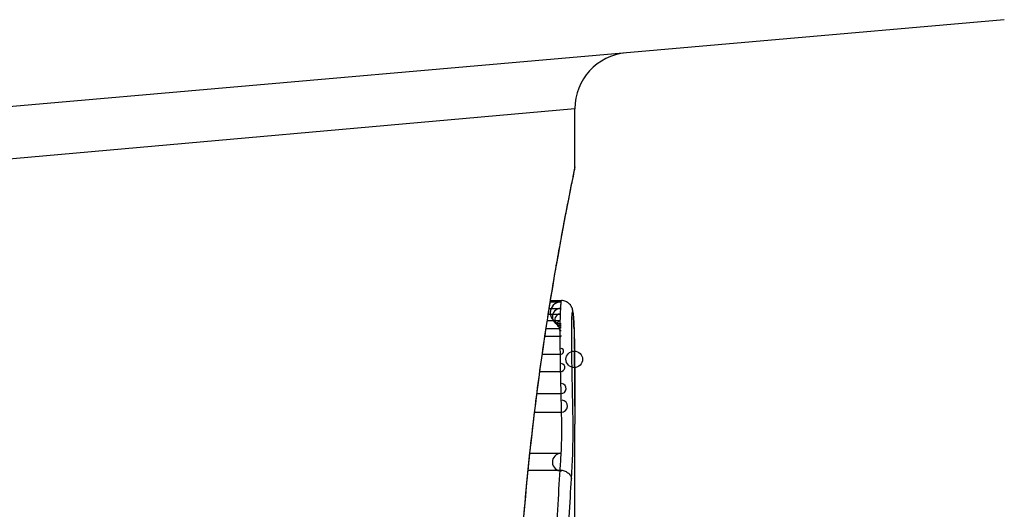
# Model space of a CAD drawing. Units: millimetres. Extents: x -3836 to 3834, y -2793 to 2769.
# Drawn here: x -1632 to -1623, y -238 to -234 of the extents above; entities that cross this region are included whole.
import ezdxf

# ---------------------------------------------------------------- set-up
doc = ezdxf.new("R2010")
doc.units = ezdxf.units.MM
doc.header["$LTSCALE"] = 100
doc.layers.add('SW_Toestellen', color=2, linetype='Continuous')

msp = doc.modelspace()

# ---------------------------------------------------------------- linework, layer by layer
at = {"layer": 'SW_Toestellen'}
for p, q in [((-1622.7339, -233.5588), (-1636.6008, -234.772)), ((-1626.5616, -234.3519), (-1636.2715, -235.2189)), ((-1626.5616, -234.8699), (-1626.5616, -234.3519)), ((-1626.7789, -236.061), (-1626.6812, -236.061)), ((-1626.7902, -236.1309), (-1626.6903, -236.1309)), ((-1626.7807, -236.0717), (-1626.685, -236.0717)), ((-1626.7981, -236.1807), (-1626.6924, -236.1807)), ((-1626.8179, -236.3087), (-1626.6946, -236.3087)), ((-1626.8073, -236.2399), (-1626.6939, -236.2399)), ((-1626.8285, -236.3791), (-1626.6947, -236.3791)), ((-1626.8518, -236.5384), (-1626.6935, -236.5384)), ((-1626.8734, -236.6925), (-1626.691, -236.6925)), ((-1626.8995, -236.8886), (-1626.6869, -236.8886)), ((-1626.9203, -237.0542), (-1626.6829, -237.0542)), ((-1626.5616, -238.5947), (-1626.5616, -237.1606)), ((-1626.9623, -237.4206), (-1626.6857, -237.4206)), ((-1626.978, -237.5718), (-1626.6953, -237.5718))]:
    msp.add_line(p, q, dxfattribs=at)
msp.add_circle((-1626.5666, -236.5844), 0.074, dxfattribs=at)
for centre, radius, start, end in [((-1626.0616, -234.3519), 0.5, 95, 180), ((-1626.684, -236.1689), 0.0972, 90.60688, 270.60688), ((-1626.6871, -236.2055), 0.0747, 92.4896, 272.4896), ((-1626.6882, -236.2333), 0.0529, 94.65311, 274.65311), ((-1626.689, -236.2702), 0.0307, 99.21101, 279.21101), ((-1626.6894, -236.3181), 0.0107, 118.96514, 298.96515), ((-1626.6895, -236.3749), 0.00669, 218.75823, 38.75823), ((-1626.6885, -236.5126), 0.0262, 259.12331, 79.12331), ((-1626.6864, -236.6571), 0.0357, 262.59009, 82.59009), ((-1626.6828, -236.8445), 0.0443, 264.69369, 84.69369), ((-1626.6793, -237.0018), 0.0525, 266.10183, 86.10183), ((-1626.683, -237.4998), 0.0792, 91.97217, 271.97217)]:
    msp.add_arc(centre, radius, start, end, dxfattribs=at)
for centre, major_axis, ratio, start_param, end_param in [((-1626.68, -236.1625), (0.0935, 0.0356), 0.994001, 5.917629, 6.283185), ((-1626.6757, -236.19), (0.0996, 0.0092), 0.937883, 6.18454, 6.283185), ((-1626.6718, -236.2447), (0.0998, 0.0055), 0.884999, 6.220725, 6.283185), ((-1626.651, -237.417), (0.0526, 1.3414), 0.051337, 5.684288, 5.7861), ((-1626.6687, -236.3142), (0.0999, 0.0036), 0.829914, 6.23974, 6.283185), ((-1626.6663, -236.3959), (0.1, 0.0024), 0.771369, 6.25225, 6.283185), ((-1626.6212, -237.3664), (0.0298, 1.2676), 0.039478, 5.545527, 5.58832), ((-1626.6655, -236.4311), (0.1, 0.002), 0.742769, 6.256318, 6.283185), ((-1626.5899, -237.0305), (0.0107, 0.8141), 0.03013, 5.479832, 5.54384), ((-1626.6649, -236.4671), (0.1, 0.0016), 0.697373, 6.260249, 6.283185), ((-1626.5824, -236.9449), (0.0064, 0.6912), 0.026196, 5.428491, 5.479213), ((-1626.6645, -236.4927), (0.1, 0.0014), 0.659399, 6.262626, 6.283185), ((-1626.6643, -236.5113), (0.1, 0.0009), 0.524395, 6.265702, 6.283185)]:
    msp.add_ellipse(centre, major_axis=major_axis, ratio=ratio, start_param=start_param, end_param=end_param, dxfattribs=at)
for points, knots in [([(-1626.562, -234.8704), (-1626.5618, -234.872), (-1626.5642, -234.8857), (-1626.5923, -235.0278), (-1626.669, -235.3882), (-1626.8336, -236.3733), (-1626.9131, -236.9177), (-1627.0249, -238.0054), (-1627.0636, -238.5195), (-1627.0989, -239.3819), (-1627.106, -239.7199), (-1627.106, -240.0579)], [-0.8086764, -0.8086764, -0.8086764, -0.8086764, -0.7474523, -0.7474523, -0.4745891, -0.4745891, -0.2636606, -0.2636606, -0.1014079, -0.1014079, 0, 0, 0, 0]), ([(-1627.1037, -240.0579), (-1627.1037, -239.9237), (-1627.1026, -239.7894), (-1627.0982, -239.5218), (-1627.095, -239.3883), (-1627.0863, -239.1231), (-1627.0809, -238.9913), (-1627.0682, -238.73), (-1627.0609, -238.6006), (-1627.0444, -238.345), (-1627.0353, -238.2187), (-1627.0154, -237.9703), (-1627.0047, -237.848), (-1626.982, -237.6081), (-1626.97, -237.4906), (-1626.9449, -237.2608), (-1626.9319, -237.1486), (-1626.9051, -236.9304), (-1626.8913, -236.8243), (-1626.8635, -236.6189), (-1626.8493, -236.5196), (-1626.8211, -236.3283), (-1626.8069, -236.2364), (-1626.779, -236.0604), (-1626.7652, -235.9763), (-1626.7382, -235.8167), (-1626.725, -235.7411), (-1626.6997, -235.5988), (-1626.6876, -235.5322), (-1626.6646, -235.4081), (-1626.6537, -235.3508), (-1626.6335, -235.2458), (-1626.6242, -235.1981), (-1626.6074, -235.1128), (-1626.6, -235.0751), (-1626.5837, -234.9936), (-1626.5762, -234.9563), (-1626.5685, -234.9174), (-1626.5666, -234.9074), (-1626.5645, -234.896), (-1626.5639, -234.8928), (-1626.5632, -234.8881), (-1626.5629, -234.8866), (-1626.5623, -234.8821), (-1626.5616, -234.8819), (-1626.5616, -234.8699)], [0, 0, 0, 0, 0.0404338, 0.0404338, 0.0808676, 0.0808676, 0.1213015, 0.1213015, 0.1617353, 0.1617353, 0.2021691, 0.2021691, 0.2426029, 0.2426029, 0.2830368, 0.2830368, 0.3234706, 0.3234706, 0.3639044, 0.3639044, 0.4043382, 0.4043382, 0.444772, 0.444772, 0.4852059, 0.4852059, 0.5256397, 0.5256397, 0.5660735, 0.5660735, 0.6065073, 0.6065073, 0.6469412, 0.6469412, 0.687375, 0.687375, 0.7480257, 0.7480257, 0.7783511, 0.7783511, 0.7935138, 0.7935138, 0.8010951, 0.8010951, 0.8086764, 0.8086764, 0.8086764, 0.8086764]), ([(-1626.6812, -236.061), (-1626.6815, -236.061), (-1626.6819, -236.0613), (-1626.6831, -236.0633), (-1626.6841, -236.0666), (-1626.685, -236.0717)], [0.002911261, 0.002911261, 0.002911261, 0.002911261, 0.004812643, 0.004812643, 0.009625287, 0.009625287, 0.009625287, 0.009625287]), ([(-1626.5866, -236.127), (-1626.5875, -236.1246), (-1626.5886, -236.1219), (-1626.5916, -236.1156), (-1626.5935, -236.1119), (-1626.5993, -236.103), (-1626.6031, -236.0977), (-1626.615, -236.0854), (-1626.6233, -236.0783), (-1626.645, -236.0672), (-1626.6571, -236.0631), (-1626.6739, -236.0612), (-1626.6775, -236.061), (-1626.6812, -236.061)], [0, 0, 0, 0, 0.000582252, 0.000582252, 0.001164505, 0.001164505, 0.001746757, 0.001746757, 0.002329009, 0.002329009, 0.002786042, 0.002786042, 0.002911261, 0.002911261, 0.002911261, 0.002911261]), ([(-1626.6903, -236.1309), (-1626.6907, -236.1381), (-1626.6911, -236.1459), (-1626.6918, -236.1626), (-1626.6922, -236.1714), (-1626.6924, -236.1807)], [0, 0, 0, 0, 0.001825822, 0.001825822, 0.003651644, 0.003651644, 0.003651644, 0.003651644]), ([(-1626.685, -236.0717), (-1626.6859, -236.0767), (-1626.6869, -236.0843), (-1626.6887, -236.1043), (-1626.6895, -236.1166), (-1626.6903, -236.1309)], [0, 0, 0, 0, 0.003977219, 0.003977219, 0.007954438, 0.007954438, 0.007954438, 0.007954438]), ([(-1626.5761, -236.1808), (-1626.5764, -236.1774), (-1626.5768, -236.1742), (-1626.5775, -236.1678), (-1626.5779, -236.1647), (-1626.5787, -236.1585), (-1626.5792, -236.1554), (-1626.5804, -236.1489), (-1626.5811, -236.1455), (-1626.583, -236.1376), (-1626.5842, -236.1332), (-1626.5866, -236.127)], [0, 0, 0, 0, 0.0024454, 0.0024454, 0.00489081, 0.00489081, 0.00733621, 0.00733621, 0.00978161, 0.00978161, 0.01222701, 0.01222701, 0.01222701, 0.01222701]), ([(-1626.6924, -236.1807), (-1626.6927, -236.1899), (-1626.693, -236.1996), (-1626.6935, -236.2194), (-1626.6937, -236.2296), (-1626.6939, -236.2399)], [0, 0, 0, 0, 0.002036694, 0.002036694, 0.004073387, 0.004073387, 0.004073387, 0.004073387]), ([(-1626.5891, -236.2702), (-1626.589, -236.2638), (-1626.5889, -236.2574), (-1626.5886, -236.2451), (-1626.5884, -236.2391), (-1626.5883, -236.2333)], [-0.004073387, -0.004073387, -0.004073387, -0.004073387, -0.002036694, -0.002036694, 0, 0, 0, 0]), ([(-1626.5883, -236.2333), (-1626.5881, -236.2282), (-1626.588, -236.2232), (-1626.5876, -236.2139), (-1626.5874, -236.2095), (-1626.5872, -236.2055)], [-0.003651644, -0.003651644, -0.003651644, -0.003651644, -0.001825822, -0.001825822, 0, 0, 0, 0]), ([(-1626.5872, -236.2055), (-1626.5867, -236.1966), (-1626.5862, -236.189), (-1626.5852, -236.1767), (-1626.5846, -236.172), (-1626.5841, -236.1689)], [-0.007954438, -0.007954438, -0.007954438, -0.007954438, -0.003977219, -0.003977219, 0, 0, 0, 0]), ([(-1626.5841, -236.1689), (-1626.5834, -236.1652), (-1626.5827, -236.1627), (-1626.5814, -236.1606), (-1626.5807, -236.1609), (-1626.5801, -236.1625)], [-0.009625287, -0.009625287, -0.009625287, -0.009625287, -0.004812643, -0.004812643, 0, 0, 0, 0]), ([(-1626.5801, -236.1625), (-1626.5793, -236.1646), (-1626.5786, -236.1679), (-1626.5771, -236.1771), (-1626.5764, -236.183), (-1626.5758, -236.19)], [-0.01222701, -0.01222701, -0.01222701, -0.01222701, -0.00611462, -0.00611462, 0, 0, 0, 0]), ([(-1626.572, -236.2392), (-1626.5722, -236.2349), (-1626.5724, -236.2306), (-1626.573, -236.2223), (-1626.5732, -236.2182), (-1626.5738, -236.2102), (-1626.574, -236.2063), (-1626.5746, -236.1987), (-1626.5749, -236.195), (-1626.5755, -236.1878), (-1626.5758, -236.1842), (-1626.5761, -236.1808)], [0, 0, 0, 0, 0.00269706, 0.00269706, 0.00539413, 0.00539413, 0.00809119, 0.00809119, 0.01078825, 0.01078825, 0.01348532, 0.01348532, 0.01348532, 0.01348532]), ([(-1626.5758, -236.19), (-1626.575, -236.1978), (-1626.5743, -236.2062), (-1626.573, -236.2245), (-1626.5724, -236.2343), (-1626.5718, -236.2447)], [-0.01348532, -0.01348532, -0.01348532, -0.01348532, -0.00674353, -0.00674353, 0, 0, 0, 0]), ([(-1626.6946, -236.3087), (-1626.6947, -236.3204), (-1626.6947, -236.3321), (-1626.6948, -236.3556), (-1626.6947, -236.3673), (-1626.6947, -236.3791)], [0, 0, 0, 0, 0.002843738, 0.002843738, 0.005687475, 0.005687475, 0.005687475, 0.005687475]), ([(-1626.6939, -236.2399), (-1626.6941, -236.2511), (-1626.6942, -236.2625), (-1626.6945, -236.2854), (-1626.6946, -236.297), (-1626.6946, -236.3087)], [0, 0, 0, 0, 0.002444418, 0.002444418, 0.004888835, 0.004888835, 0.004888835, 0.004888835]), ([(-1626.5896, -236.3749), (-1626.5896, -236.3654), (-1626.5896, -236.3559), (-1626.5896, -236.337), (-1626.5896, -236.3275), (-1626.5895, -236.3181)], [-0.005687475, -0.005687475, -0.005687475, -0.005687475, -0.002843738, -0.002843738, 0, 0, 0, 0]), ([(-1626.5895, -236.3181), (-1626.5895, -236.3099), (-1626.5895, -236.3019), (-1626.5893, -236.2859), (-1626.5892, -236.278), (-1626.5891, -236.2702)], [-0.004888835, -0.004888835, -0.004888835, -0.004888835, -0.002444418, -0.002444418, 0, 0, 0, 0]), ([(-1626.5718, -236.2447), (-1626.5713, -236.2553), (-1626.5707, -236.2663), (-1626.5697, -236.2895), (-1626.5692, -236.3016), (-1626.5687, -236.3142)], [-0.0135688, -0.0135688, -0.0135688, -0.0135688, -0.00678523, -0.00678523, 0, 0, 0, 0]), ([(-1626.5687, -236.3142), (-1626.5683, -236.3269), (-1626.5678, -236.3401), (-1626.567, -236.3673), (-1626.5667, -236.3814), (-1626.5663, -236.3959)], [-0.01367436, -0.01367436, -0.01367436, -0.01367436, -0.00683799, -0.00683799, 0, 0, 0, 0]), ([(-1626.6947, -236.3791), (-1626.6947, -236.406), (-1626.6945, -236.4328), (-1626.6941, -236.486), (-1626.6938, -236.5124), (-1626.6935, -236.5384)], [0, 0, 0, 0, 0.00698089, 0.00698089, 0.0139604, 0.0139604, 0.0139604, 0.0139604]), ([(-1626.5886, -236.5126), (-1626.5889, -236.4901), (-1626.5891, -236.4673), (-1626.5895, -236.4213), (-1626.5896, -236.3981), (-1626.5896, -236.3749)], [-0.0139604, -0.0139604, -0.0139604, -0.0139604, -0.00698089, -0.00698089, 0, 0, 0, 0]), ([(-1626.5663, -236.3959), (-1626.5662, -236.4016), (-1626.566, -236.4074), (-1626.5658, -236.4191), (-1626.5657, -236.4251), (-1626.5655, -236.4311)], [-0.005400301, -0.005400301, -0.005400301, -0.005400301, -0.002700151, -0.002700151, 0, 0, 0, 0]), ([(-1626.5655, -236.4311), (-1626.5654, -236.4369), (-1626.5653, -236.4428), (-1626.5651, -236.4548), (-1626.565, -236.4609), (-1626.5649, -236.4671)], [-0.00518374, -0.00518374, -0.00518374, -0.00518374, -0.00259187, -0.00259187, 0, 0, 0, 0]), ([(-1626.5649, -236.4671), (-1626.5648, -236.4712), (-1626.5648, -236.4754), (-1626.5646, -236.484), (-1626.5646, -236.4883), (-1626.5645, -236.4927)], [-0.003488109, -0.003488109, -0.003488109, -0.003488109, -0.001744054, -0.001744054, 0, 0, 0, 0]), ([(-1626.5645, -236.4927), (-1626.5645, -236.4956), (-1626.5644, -236.4986), (-1626.5644, -236.5047), (-1626.5643, -236.5079), (-1626.5643, -236.5112), (-1626.5643, -236.5112), (-1626.5643, -236.5113), (-1626.5643, -236.5113)], [-0.00230479, -0.00230479, -0.00230479, -0.00230479, -0.001152395, -0.001152395, 0, 0, 0, 0.00001322, 0.00001322, 0.00001322, 0.00001322]), ([(-1626.6935, -236.5384), (-1626.6931, -236.5644), (-1626.6927, -236.5904), (-1626.6919, -236.6417), (-1626.6914, -236.6672), (-1626.691, -236.6925)], [0, 0, 0, 0, 0.00759247, 0.00759247, 0.01518383, 0.01518383, 0.01518383, 0.01518383]), ([(-1626.5865, -236.6571), (-1626.5869, -236.6334), (-1626.5872, -236.6095), (-1626.588, -236.5614), (-1626.5883, -236.5371), (-1626.5886, -236.5126)], [-0.01518383, -0.01518383, -0.01518383, -0.01518383, -0.00759247, -0.00759247, 0, 0, 0, 0]), ([(-1626.5618, -237.0025), (-1626.5618, -236.9691), (-1626.5619, -236.9357), (-1626.5621, -236.8692), (-1626.5622, -236.8361), (-1626.5625, -236.7702), (-1626.5627, -236.7374), (-1626.563, -236.6721), (-1626.5633, -236.6395), (-1626.5637, -236.5747), (-1626.564, -236.5425), (-1626.5643, -236.5104)], [0.00000597, 0.00000597, 0.00000597, 0.00000597, 0.01129385, 0.01129385, 0.02258173, 0.02258173, 0.03386961, 0.03386961, 0.04515748, 0.04515748, 0.05644536, 0.05644536, 0.05644536, 0.05644536]), ([(-1626.5643, -236.5113), (-1626.5636, -236.5914), (-1626.563, -236.6724), (-1626.5622, -236.8363), (-1626.5619, -236.9191), (-1626.5618, -237.0027)], [-0.05644536, -0.05644536, -0.05644536, -0.05644536, -0.02822468, -0.02822468, -0.00000599, -0.00000599, -0.00000599, -0.00000599]), ([(-1626.5829, -236.8445), (-1626.5835, -236.814), (-1626.5841, -236.783), (-1626.5853, -236.7205), (-1626.5859, -236.689), (-1626.5865, -236.6571)], [-0.02043599, -0.02043599, -0.02043599, -0.02043599, -0.01021884, -0.01021884, 0, 0, 0, 0]), ([(-1626.691, -236.6925), (-1626.6903, -236.7258), (-1626.6897, -236.7589), (-1626.6883, -236.8243), (-1626.6876, -236.8566), (-1626.6869, -236.8886)], [0, 0, 0, 0, 0.01021884, 0.01021884, 0.02043599, 0.02043599, 0.02043599, 0.02043599]), ([(-1626.5794, -237.0018), (-1626.58, -236.9763), (-1626.5806, -236.9504), (-1626.5818, -236.898), (-1626.5823, -236.8714), (-1626.5829, -236.8445)], [-0.01796907, -0.01796907, -0.01796907, -0.01796907, -0.00898539, -0.00898539, 0, 0, 0, 0]), ([(-1626.6869, -236.8886), (-1626.6863, -236.9169), (-1626.6856, -236.9449), (-1626.6843, -237.0001), (-1626.6836, -237.0273), (-1626.6829, -237.0542)], [0, 0, 0, 0, 0.00898539, 0.00898539, 0.01796907, 0.01796907, 0.01796907, 0.01796907]), ([(-1626.5831, -237.4998), (-1626.5807, -237.4571), (-1626.5791, -237.3988), (-1626.5775, -237.2855), (-1626.5772, -237.2341), (-1626.5774, -237.1438), (-1626.5777, -237.1048), (-1626.5785, -237.0449), (-1626.5789, -237.0228), (-1626.5794, -237.0018)], [-0.05543701, -0.05543701, -0.05543701, -0.05543701, -0.03448143, -0.03448143, -0.01915635, -0.01915635, -0.00736783, -0.00736783, 0, 0, 0, 0]), ([(-1626.5618, -237.0027), (-1626.5617, -237.0453), (-1626.5616, -237.0878), (-1626.5616, -237.1404), (-1626.5616, -237.1505), (-1626.5616, -237.1606)], [-0.02871416, -0.02871416, -0.02871416, -0.02871416, -0.01435702, -0.01435702, -0.01095371, -0.01095371, -0.01095371, -0.01095371]), ([(-1626.6829, -237.0542), (-1626.6825, -237.0696), (-1626.6822, -237.0859), (-1626.6815, -237.1299), (-1626.6813, -237.1586), (-1626.6812, -237.2251), (-1626.6814, -237.263), (-1626.6827, -237.3463), (-1626.6839, -237.3892), (-1626.6857, -237.4206)], [0, 0, 0, 0, 0.00736783, 0.00736783, 0.01915635, 0.01915635, 0.03448143, 0.03448143, 0.05543701, 0.05543701, 0.05543701, 0.05543701]), ([(-1626.6857, -237.4206), (-1626.6872, -237.4458), (-1626.6887, -237.471), (-1626.6919, -237.5214), (-1626.6935, -237.5466), (-1626.6953, -237.5718)], [0, 0, 0, 0, 0.01238055, 0.01238055, 0.0247611, 0.0247611, 0.0247611, 0.0247611]), ([(-1626.5921, -237.6497), (-1626.5905, -237.6249), (-1626.5889, -237.6002), (-1626.5859, -237.5502), (-1626.5845, -237.525), (-1626.5831, -237.4998)], [-0.024543, -0.024543, -0.024543, -0.024543, -0.01238055, -0.01238055, 0, 0, 0, 0]), ([(-1626.6953, -237.5718), (-1626.7021, -237.68), (-1626.7094, -237.7982), (-1626.7243, -238.0518), (-1626.7318, -238.1872), (-1626.7389, -238.3295)], [0, 0, 0, 0, 0.04878925, 0.04878925, 0.09757849, 0.09757849, 0.09757849, 0.09757849]), ([(-1626.6953, -237.5718), (-1626.6823, -237.5718), (-1626.6693, -237.5738), (-1626.6449, -237.5814), (-1626.6337, -237.5871), (-1626.6146, -237.6013), (-1626.6069, -237.6097), (-1626.5958, -237.6286), (-1626.5926, -237.6388), (-1626.5921, -237.6493), (-1626.5921, -237.6495), (-1626.5921, -237.6497)], [-0.01570261, -0.01570261, -0.01570261, -0.01570261, -0.01179701, -0.01179701, -0.00789093, -0.00789093, -0.00398389, -0.00398389, 0, 0, 0.000073, 0.000073, 0.000073, 0.000073]), ([(-1626.6325, -238.3825), (-1626.6258, -238.2446), (-1626.6189, -238.1134), (-1626.6051, -237.8682), (-1626.5983, -237.7541), (-1626.5921, -237.6497)], [-0.09757849, -0.09757849, -0.09757849, -0.09757849, -0.04878925, -0.04878925, -0.00021469, -0.00021469, -0.00021469, -0.00021469])]:
    msp.add_open_spline(points, degree=3, knots=knots, dxfattribs=at)

doc.saveas('drawing.dxf')
